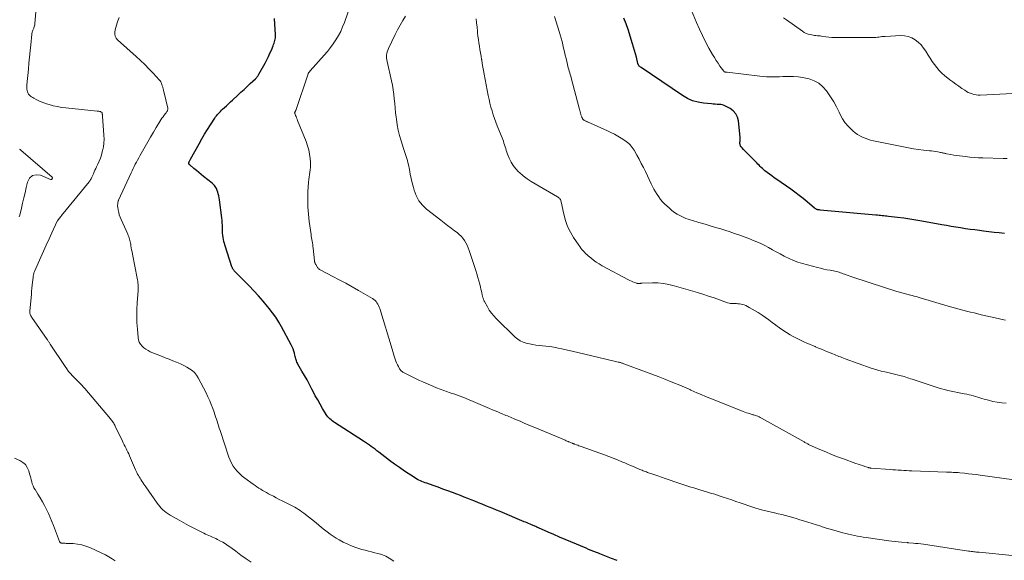
# Model space of a CAD drawing. Units: feet. Extents: x 1945000 to 1950039, y 500000 to 505008.
# Drawn here: x 1946325 to 1946602, y 500568 to 500720 of the extents above; entities that cross this region are included whole.
import ezdxf

# ---------------------------------------------------------------- set-up
doc = ezdxf.new("R2010")
doc.units = ezdxf.units.FT
doc.header["$LTSCALE"] = 100
doc.header["$MEASUREMENT"] = 0
doc.layers.add('CONTOUR INDEX', color=32, linetype='Continuous', lineweight=25)
doc.layers.add('CONTOUR INTERMEDIATE', color=40, linetype='Continuous', lineweight=15)

msp = doc.modelspace()

# ---------------------------------------------------------------- linework, layer by layer
at = {"layer": 'CONTOUR INDEX', "flags": 128}
for points, elevation in [([(1946493.26, 500568.11), (1946491.66, 500568.72), (1946491.2, 500568.9), (1946490.74, 500569.09), (1946490.28, 500569.27), (1946489.82, 500569.46), (1946489.37, 500569.64), (1946488.91, 500569.83), (1946488.45, 500570.01), (1946487.99, 500570.19), (1946487.45, 500570.4), (1946486.72, 500570.69), (1946485.99, 500570.98), (1946485.26, 500571.27), (1946484.53, 500571.57), (1946480.25, 500573.34), (1946478.64, 500574.01), (1946477.04, 500574.7), (1946475.44, 500575.4), (1946473.85, 500576.11), (1946471.15, 500577.32), (1946470.91, 500577.43), (1946470.66, 500577.54), (1946470.42, 500577.65), (1946470.18, 500577.76), (1946469.94, 500577.86), (1946469.69, 500577.97), (1946469.45, 500578.07), (1946469.21, 500578.17), (1946468.83, 500578.33), (1946468.4, 500578.51), (1946467.97, 500578.69), (1946467.54, 500578.87), (1946467.11, 500579.05), (1946460.35, 500581.87), (1946459.34, 500582.29), (1946458.34, 500582.71), (1946457.33, 500583.12), (1946456.32, 500583.54), (1946455.31, 500583.96), (1946454.31, 500584.37), (1946453.3, 500584.78), (1946452.29, 500585.19), (1946451.27, 500585.59), (1946450.26, 500585.98), (1946449.24, 500586.37), (1946448.23, 500586.75), (1946447, 500587.21), (1946445.65, 500587.72), (1946444.29, 500588.22), (1946442.93, 500588.71), (1946441.57, 500589.2), (1946439.74, 500589.85), (1946439.29, 500590.01), (1946438.85, 500590.18), (1946438.42, 500590.36), (1946437.99, 500590.54), (1946437.56, 500590.74), (1946437.14, 500590.95), (1946436.74, 500591.19), (1946436.34, 500591.44), (1946433.55, 500593.29), (1946432.13, 500594.26), (1946430.73, 500595.24), (1946429.34, 500596.26), (1946427.97, 500597.29), (1946426.3, 500598.58), (1946425.77, 500598.99), (1946425.24, 500599.39), (1946424.71, 500599.78), (1946424.17, 500600.17), (1946423.63, 500600.55), (1946423.08, 500600.93), (1946422.53, 500601.3), (1946421.98, 500601.66), (1946413.88, 500606.9), (1946413.53, 500607.13), (1946413.19, 500607.38), (1946412.87, 500607.65), (1946412.55, 500607.93), (1946412.25, 500608.23), (1946411.97, 500608.54), (1946411.72, 500608.87), (1946411.49, 500609.22), (1946410.5, 500610.87), (1946409.8, 500612.06), (1946409.11, 500613.26), (1946408.45, 500614.47), (1946407.81, 500615.69), (1946407.48, 500616.33), (1946406.81, 500617.61), (1946406.12, 500618.89), (1946405.41, 500620.15), (1946404.69, 500621.4), (1946403.57, 500623.32), (1946403.41, 500623.61), (1946403.27, 500623.91), (1946403.15, 500624.22), (1946403.04, 500624.54), (1946402.95, 500624.86), (1946402.86, 500625.18), (1946402.78, 500625.51), (1946402.7, 500625.83), (1946402.57, 500626.41), (1946402.4, 500627.01), (1946402.2, 500627.61), (1946401.96, 500628.18), (1946401.69, 500628.75), (1946398.98, 500633.82), (1946398.2, 500635.18), (1946397.37, 500636.51), (1946396.45, 500637.78), (1946395.48, 500639.02), (1946395.02, 500639.58), (1946393.76, 500641.06), (1946392.48, 500642.51), (1946391.16, 500643.93), (1946389.83, 500645.34), (1946385.67, 500649.59), (1946385.56, 500649.71), (1946385.46, 500649.83), (1946385.37, 500649.96), (1946385.28, 500650.1), (1946385.21, 500650.24), (1946385.14, 500650.39), (1946385.08, 500650.53), (1946385.02, 500650.69), (1946383.09, 500656.63), (1946382.92, 500657.21), (1946382.77, 500657.79), (1946382.64, 500658.39), (1946382.54, 500658.98), (1946382.46, 500659.58), (1946382.4, 500660.18), (1946382.37, 500660.78), (1946382.35, 500661.39), (1946382.35, 500661.6), (1946382.33, 500662.31), (1946382.3, 500663.02), (1946382.24, 500663.73), (1946382.16, 500664.43), (1946381.5, 500669.56), (1946381.42, 500670.1), (1946381.31, 500670.64), (1946381.18, 500671.17), (1946381.03, 500671.7), (1946380.89, 500672.13), (1946380.78, 500672.43), (1946380.65, 500672.73), (1946380.49, 500673.01), (1946380.32, 500673.28), (1946380.12, 500673.54), (1946379.91, 500673.78), (1946379.68, 500674.01), (1946379.44, 500674.22), (1946377.06, 500676.11), (1946376.37, 500676.66), (1946375.69, 500677.22), (1946375.01, 500677.78), (1946374.34, 500678.34), (1946373.16, 500679.33), (1946373.08, 500679.41), (1946373.02, 500679.49), (1946372.98, 500679.59), (1946372.94, 500679.69), (1946372.93, 500679.79), (1946372.92, 500679.9), (1946372.94, 500680), (1946372.97, 500680.11), (1946373.02, 500680.26), (1946373.1, 500680.43), (1946373.17, 500680.6), (1946373.25, 500680.77), (1946373.34, 500680.94), (1946375.77, 500685.31), (1946376.53, 500686.65), (1946377.31, 500687.98), (1946378.12, 500689.29), (1946378.95, 500690.6), (1946380.17, 500692.48), (1946380.41, 500692.82), (1946380.66, 500693.16), (1946380.92, 500693.48), (1946381.2, 500693.8), (1946381.48, 500694.1), (1946381.77, 500694.4), (1946382.07, 500694.69), (1946382.38, 500694.98), (1946382.9, 500695.46), (1946383.47, 500695.99), (1946384.04, 500696.52), (1946384.61, 500697.04), (1946385.18, 500697.57), (1946386.64, 500698.93), (1946387.52, 500699.75), (1946388.41, 500700.57), (1946389.29, 500701.39), (1946390.17, 500702.21), (1946391.64, 500703.59), (1946391.78, 500703.73), (1946391.92, 500703.87), (1946392.04, 500704.02), (1946392.16, 500704.17), (1946392.28, 500704.33), (1946392.39, 500704.5), (1946392.49, 500704.66), (1946392.59, 500704.83), (1946394.33, 500707.99), (1946394.81, 500708.89), (1946395.27, 500709.79), (1946395.7, 500710.72), (1946396.11, 500711.65), (1946396.59, 500712.78), (1946396.73, 500713.16), (1946396.87, 500713.54), (1946396.98, 500713.92), (1946397.09, 500714.31), (1946397.17, 500714.7), (1946397.22, 500715.09), (1946397.24, 500715.49), (1946397.24, 500715.89), (1946397.01, 500720.55)], 1000), ([(1946602.09, 500660.02), (1946600.63, 500660.21), (1946599.18, 500660.39), (1946597.72, 500660.57), (1946596.27, 500660.75), (1946595.08, 500660.89), (1946593.76, 500661.06), (1946592.44, 500661.23), (1946591.12, 500661.42), (1946589.8, 500661.62), (1946588.49, 500661.83), (1946587.18, 500662.05), (1946585.86, 500662.27), (1946584.55, 500662.5), (1946578.93, 500663.51), (1946577.22, 500663.81), (1946575.51, 500664.08), (1946573.8, 500664.33), (1946572.08, 500664.55), (1946569.53, 500664.87), (1946569.09, 500664.93), (1946568.65, 500664.98), (1946568.21, 500665.02), (1946567.76, 500665.07), (1946567.32, 500665.11), (1946566.88, 500665.15), (1946566.44, 500665.19), (1946566, 500665.24), (1946550.28, 500666.65), (1946550.14, 500666.67), (1946550, 500666.69), (1946549.86, 500666.71), (1946549.72, 500666.73), (1946549.59, 500666.76), (1946549.45, 500666.8), (1946549.33, 500666.85), (1946549.2, 500666.91), (1946549.07, 500666.99), (1946548.95, 500667.06), (1946548.83, 500667.15), (1946548.72, 500667.23), (1946546.69, 500668.93), (1946545.55, 500669.86), (1946544.4, 500670.76), (1946543.22, 500671.64), (1946542.04, 500672.5), (1946538.11, 500675.26), (1946537.43, 500675.75), (1946536.75, 500676.24), (1946536.08, 500676.74), (1946535.41, 500677.25), (1946534.8, 500677.72), (1946534.45, 500678), (1946534.1, 500678.3), (1946533.78, 500678.6), (1946533.45, 500678.92), (1946533.14, 500679.24), (1946532.83, 500679.57), (1946532.51, 500679.89), (1946532.2, 500680.21), (1946530.27, 500682.21), (1946529.9, 500682.59), (1946529.53, 500682.97), (1946529.16, 500683.34), (1946528.78, 500683.71), (1946528.36, 500684.11), (1946528.21, 500684.29), (1946528.07, 500684.47), (1946527.96, 500684.67), (1946527.87, 500684.88), (1946527.81, 500685.11), (1946527.77, 500685.33), (1946527.77, 500685.56), (1946527.79, 500685.79), (1946527.81, 500685.94), (1946527.85, 500686.25), (1946527.87, 500686.56), (1946527.87, 500686.87), (1946527.85, 500687.19), (1946527.33, 500691.71), (1946527.05, 500692.78), (1946526.59, 500693.73), (1946525.88, 500694.51), (1946525, 500695.18), (1946523.87, 500695.8), (1946523.39, 500696.02), (1946522.9, 500696.19), (1946522.4, 500696.29), (1946521.87, 500696.34), (1946521.34, 500696.36), (1946520.81, 500696.39), (1946520.28, 500696.43), (1946519.75, 500696.48), (1946517.58, 500696.69), (1946516.01, 500696.97), (1946514.49, 500697.39), (1946513.05, 500698.03), (1946511.66, 500698.82), (1946499.98, 500706.71), (1946499.84, 500706.81), (1946499.72, 500706.91), (1946499.6, 500707.02), (1946499.49, 500707.14), (1946499.39, 500707.25), (1946499.33, 500707.32), (1946499.28, 500707.4), (1946499.24, 500707.47), (1946499.2, 500707.55), (1946499.17, 500707.64), (1946499.14, 500707.72), (1946499.12, 500707.8), (1946499.09, 500707.89), (1946498.67, 500709.61), (1946498.43, 500710.55), (1946498.18, 500711.49), (1946497.9, 500712.43), (1946497.62, 500713.36), (1946496.32, 500717.42), (1946495.78, 500719), (1946495.18, 500720.56)], 1020)]:
    msp.add_lwpolyline(points, dxfattribs=dict(at, elevation=elevation))
at = {"layer": 'CONTOUR INTERMEDIATE', "flags": 128}
for points, elevation in [([(1946390.45, 500567.65), (1946388.98, 500568.65), (1946387.53, 500569.67), (1946386.1, 500570.72), (1946384.72, 500571.75), (1946383.97, 500572.28), (1946383.21, 500572.78), (1946382.42, 500573.25), (1946381.62, 500573.69), (1946380.93, 500574.05), (1946380.46, 500574.29), (1946379.99, 500574.51), (1946379.51, 500574.73), (1946379.03, 500574.93), (1946378.54, 500575.14), (1946378.07, 500575.35), (1946377.59, 500575.57), (1946377.12, 500575.8), (1946375.41, 500576.65), (1946374.09, 500577.33), (1946372.78, 500578.02), (1946371.48, 500578.72), (1946370.19, 500579.45), (1946367.61, 500580.92), (1946367.08, 500581.25), (1946366.56, 500581.6), (1946366.07, 500581.99), (1946365.6, 500582.4), (1946365.15, 500582.84), (1946364.73, 500583.29), (1946364.33, 500583.78), (1946363.96, 500584.28), (1946360.82, 500588.84), (1946360.54, 500589.24), (1946360.26, 500589.63), (1946359.99, 500590.03), (1946359.71, 500590.43), (1946359.68, 500590.48), (1946359.42, 500590.86), (1946359.18, 500591.24), (1946358.95, 500591.63), (1946358.73, 500592.03), (1946358.52, 500592.44), (1946358.32, 500592.84), (1946358.12, 500593.26), (1946357.94, 500593.67), (1946356.24, 500597.56), (1946356, 500598.08), (1946355.76, 500598.6), (1946355.51, 500599.12), (1946355.26, 500599.63), (1946355, 500600.14), (1946354.74, 500600.65), (1946354.49, 500601.17), (1946354.24, 500601.68), (1946352.19, 500605.93), (1946352.06, 500606.19), (1946351.92, 500606.46), (1946351.78, 500606.71), (1946351.63, 500606.97), (1946351.47, 500607.22), (1946351.3, 500607.46), (1946351.12, 500607.7), (1946350.93, 500607.93), (1946343.68, 500616.48), (1946343.32, 500616.89), (1946342.96, 500617.29), (1946342.57, 500617.68), (1946342.18, 500618.06), (1946341.79, 500618.43), (1946341.4, 500618.81), (1946341.02, 500619.2), (1946340.64, 500619.59), (1946340.22, 500620.03), (1946339.66, 500620.66), (1946339.12, 500621.31), (1946338.61, 500621.98), (1946338.12, 500622.68), (1946333.94, 500628.96), (1946333.83, 500629.13), (1946333.72, 500629.3), (1946333.61, 500629.47), (1946333.5, 500629.64), (1946333.39, 500629.8), (1946333.27, 500629.97), (1946333.16, 500630.14), (1946333.05, 500630.31), (1946328.77, 500636.48), (1946328.64, 500636.68), (1946328.52, 500636.9), (1946328.42, 500637.12), (1946328.32, 500637.35), (1946328.26, 500637.58), (1946328.21, 500637.82), (1946328.2, 500638.06), (1946328.2, 500638.31), (1946328.64, 500642.92), (1946328.73, 500643.79), (1946328.81, 500644.66), (1946328.89, 500645.53), (1946328.98, 500646.4), (1946329.11, 500647.7), (1946329.13, 500647.92), (1946329.17, 500648.13), (1946329.21, 500648.34), (1946329.25, 500648.55), (1946329.31, 500648.76), (1946329.37, 500648.97), (1946329.45, 500649.17), (1946329.53, 500649.37), (1946331.31, 500653.38), (1946332.08, 500655.1), (1946332.85, 500656.81), (1946333.63, 500658.52), (1946334.42, 500660.22), (1946335.94, 500663.5), (1946335.97, 500663.56), (1946336, 500663.63), (1946336.04, 500663.69), (1946336.08, 500663.76), (1946336.12, 500663.82), (1946336.16, 500663.88), (1946336.2, 500663.94), (1946336.24, 500664), (1946336.48, 500664.3), (1946336.65, 500664.51), (1946336.81, 500664.71), (1946336.98, 500664.92), (1946337.15, 500665.13), (1946344.87, 500674.58), (1946345.03, 500674.78), (1946345.17, 500674.98), (1946345.3, 500675.2), (1946345.42, 500675.41), (1946345.53, 500675.64), (1946345.64, 500675.86), (1946345.75, 500676.09), (1946345.85, 500676.32), (1946346.08, 500676.86), (1946346.3, 500677.36), (1946346.53, 500677.85), (1946346.76, 500678.35), (1946346.99, 500678.84), (1946347.33, 500679.53), (1946347.71, 500680.37), (1946348.05, 500681.23), (1946348.34, 500682.11), (1946348.59, 500683), (1946348.67, 500683.34), (1946348.88, 500684.42), (1946349.03, 500685.5), (1946349.07, 500686.59), (1946349.04, 500687.69), (1946348.65, 500693.03), (1946348.63, 500693.19), (1946348.62, 500693.34), (1946348.61, 500693.49), (1946348.59, 500693.64), (1946348.57, 500693.91), (1946348.56, 500693.93), (1946348.56, 500693.94), (1946348.55, 500693.96), (1946348.55, 500693.98), (1946348.51, 500694.05), (1946348.51, 500694.07), (1946348.47, 500694.11), (1946348.29, 500694.21), (1946348.18, 500694.27), (1946348.07, 500694.32), (1946347.96, 500694.35), (1946347.84, 500694.38), (1946347.77, 500694.39), (1946347.61, 500694.41), (1946347.46, 500694.44), (1946347.3, 500694.46), (1946347.14, 500694.47), (1946338.33, 500695.38), (1946337.15, 500695.53), (1946335.98, 500695.73), (1946334.82, 500696), (1946333.68, 500696.31), (1946332.87, 500696.56), (1946332.15, 500696.8), (1946331.43, 500697.07), (1946330.72, 500697.38), (1946330.03, 500697.72), (1946329.35, 500698.07), (1946329.02, 500698.26), (1946328.7, 500698.47), (1946328.4, 500698.71), (1946328.12, 500698.97), (1946327.88, 500699.27), (1946327.68, 500699.58), (1946327.55, 500699.92), (1946327.45, 500700.29), (1946327.4, 500700.68), (1946327.38, 500701.07), (1946327.38, 500701.45), (1946327.4, 500701.84), (1946327.8, 500706.22), (1946327.96, 500707.94), (1946328.12, 500709.66), (1946328.29, 500711.38), (1946328.47, 500713.1), (1946328.78, 500716.09), (1946328.81, 500716.31), (1946328.85, 500716.54), (1946328.91, 500716.75), (1946328.98, 500716.97), (1946329.06, 500717.18), (1946329.14, 500717.4), (1946329.23, 500717.61), (1946329.32, 500717.82), (1946329.36, 500717.92), (1946329.46, 500718.19), (1946329.55, 500718.46), (1946329.6, 500718.74), (1946329.64, 500719.02), (1946330.17, 500726.01)], 992), ([(1946604.27, 500569.58), (1946595.03, 500570.44), (1946594.65, 500570.48), (1946594.27, 500570.51), (1946593.89, 500570.56), (1946593.51, 500570.6), (1946593.13, 500570.65), (1946592.75, 500570.7), (1946592.37, 500570.75), (1946591.99, 500570.8), (1946579.33, 500572.69), (1946578.61, 500572.79), (1946577.89, 500572.88), (1946577.16, 500572.95), (1946576.44, 500573.02), (1946575.24, 500573.12), (1946575.11, 500573.13), (1946574.99, 500573.14), (1946574.86, 500573.15), (1946574.74, 500573.16), (1946573.19, 500573.27), (1946572.29, 500573.34), (1946571.4, 500573.43), (1946570.5, 500573.53), (1946569.61, 500573.65), (1946563.26, 500574.57), (1946562.44, 500574.7), (1946561.61, 500574.84), (1946560.79, 500574.99), (1946559.97, 500575.15), (1946559.15, 500575.33), (1946558.33, 500575.52), (1946557.52, 500575.72), (1946556.71, 500575.94), (1946553.51, 500576.82), (1946553.13, 500576.93), (1946552.75, 500577.04), (1946552.37, 500577.16), (1946551.99, 500577.27), (1946551.61, 500577.4), (1946551.23, 500577.52), (1946550.85, 500577.64), (1946550.48, 500577.76), (1946545.63, 500579.3), (1946544.62, 500579.61), (1946543.62, 500579.92), (1946542.61, 500580.21), (1946541.59, 500580.5), (1946540.58, 500580.77), (1946539.56, 500581.04), (1946538.54, 500581.29), (1946537.52, 500581.54), (1946533.8, 500582.4), (1946533.49, 500582.48), (1946533.18, 500582.55), (1946532.87, 500582.64), (1946532.57, 500582.72), (1946532.27, 500582.81), (1946531.96, 500582.9), (1946531.66, 500583), (1946531.36, 500583.1), (1946527.83, 500584.35), (1946526.65, 500584.76), (1946525.47, 500585.17), (1946524.29, 500585.57), (1946523.11, 500585.97), (1946521.93, 500586.36), (1946520.74, 500586.75), (1946519.54, 500587.11), (1946518.35, 500587.47), (1946516.46, 500588.02), (1946515.62, 500588.27), (1946514.78, 500588.52), (1946513.94, 500588.78), (1946513.1, 500589.04), (1946512.27, 500589.3), (1946511.43, 500589.58), (1946510.6, 500589.86), (1946509.77, 500590.14), (1946507.85, 500590.81), (1946506.79, 500591.18), (1946505.74, 500591.55), (1946504.68, 500591.92), (1946503.62, 500592.29), (1946502.12, 500592.81), (1946501.81, 500592.91), (1946501.5, 500593.02), (1946501.19, 500593.14), (1946500.88, 500593.25), (1946500.58, 500593.37), (1946500.27, 500593.49), (1946499.97, 500593.61), (1946499.66, 500593.74), (1946498.65, 500594.18), (1946497.84, 500594.53), (1946497.03, 500594.88), (1946496.22, 500595.23), (1946495.41, 500595.57), (1946494.61, 500595.91), (1946493.39, 500596.41), (1946492.17, 500596.89), (1946490.94, 500597.36), (1946489.71, 500597.82), (1946483.19, 500600.17), (1946482.85, 500600.29), (1946482.52, 500600.41), (1946482.18, 500600.53), (1946481.84, 500600.65), (1946481.37, 500600.82), (1946481.27, 500600.85), (1946481.17, 500600.89), (1946481.07, 500600.93), (1946480.98, 500600.97), (1946480.88, 500601.01), (1946480.78, 500601.05), (1946480.68, 500601.09), (1946480.59, 500601.13), (1946480.39, 500601.21), (1946480.2, 500601.29), (1946480, 500601.37), (1946479.81, 500601.45), (1946479.61, 500601.53), (1946479.48, 500601.59), (1946479.21, 500601.7), (1946478.95, 500601.81), (1946478.69, 500601.92), (1946478.43, 500602.03), (1946470.56, 500605.34), (1946469.42, 500605.82), (1946468.27, 500606.3), (1946467.13, 500606.78), (1946465.99, 500607.26), (1946464.55, 500607.87), (1946464.13, 500608.04), (1946463.71, 500608.22), (1946463.29, 500608.4), (1946462.87, 500608.58), (1946462.44, 500608.76), (1946462.02, 500608.93), (1946461.6, 500609.11), (1946461.18, 500609.28), (1946460.49, 500609.57), (1946459.73, 500609.89), (1946458.97, 500610.21), (1946458.2, 500610.53), (1946457.44, 500610.85), (1946452.14, 500613.13), (1946451.39, 500613.44), (1946450.65, 500613.74), (1946449.89, 500614.03), (1946449.14, 500614.31), (1946448.38, 500614.59), (1946447.62, 500614.86), (1946446.86, 500615.12), (1946446.1, 500615.38), (1946445.57, 500615.57), (1946444.54, 500615.93), (1946443.52, 500616.31), (1946442.51, 500616.71), (1946441.5, 500617.13), (1946438.68, 500618.34), (1946437.72, 500618.77), (1946436.76, 500619.2), (1946435.82, 500619.66), (1946434.88, 500620.14), (1946433.39, 500620.9), (1946433.21, 500621.01), (1946433.02, 500621.12), (1946432.85, 500621.24), (1946432.68, 500621.38), (1946432.52, 500621.52), (1946432.38, 500621.68), (1946432.25, 500621.85), (1946432.14, 500622.03), (1946431.79, 500622.66), (1946431.53, 500623.16), (1946431.29, 500623.68), (1946431.08, 500624.21), (1946430.89, 500624.75), (1946430.82, 500624.97), (1946430.61, 500625.62), (1946430.4, 500626.28), (1946430.2, 500626.93), (1946430, 500627.59), (1946426.54, 500638.97), (1946426.39, 500639.39), (1946426.22, 500639.8), (1946426.01, 500640.2), (1946425.78, 500640.58), (1946425.52, 500640.93), (1946425.22, 500641.25), (1946424.88, 500641.53), (1946424.52, 500641.77), (1946420.62, 500644.05), (1946418.82, 500645.08), (1946417.01, 500646.08), (1946415.18, 500647.06), (1946413.34, 500648.01), (1946409.96, 500649.72), (1946409.81, 500649.81), (1946409.66, 500649.9), (1946409.52, 500650.01), (1946409.4, 500650.13), (1946409.28, 500650.27), (1946409.16, 500650.4), (1946409.06, 500650.55), (1946408.96, 500650.69), (1946408.56, 500651.35), (1946408.49, 500651.47), (1946408.43, 500651.59), (1946408.38, 500651.71), (1946408.33, 500651.84), (1946408.29, 500651.96), (1946408.26, 500652.1), (1946408.24, 500652.23), (1946408.22, 500652.36), (1946407.85, 500655.94), (1946407.79, 500656.42), (1946407.73, 500656.91), (1946407.65, 500657.4), (1946407.57, 500657.88), (1946407.48, 500658.36), (1946407.4, 500658.85), (1946407.32, 500659.33), (1946407.25, 500659.82), (1946406.72, 500663.41), (1946406.49, 500665.49), (1946406.34, 500667.57), (1946406.32, 500669.65), (1946406.38, 500671.74), (1946406.56, 500674.51), (1946406.62, 500675.21), (1946406.69, 500675.92), (1946406.79, 500676.61), (1946406.91, 500677.31), (1946407.02, 500678), (1946407.08, 500678.7), (1946407.1, 500679.4), (1946407.07, 500680.1), (1946406.99, 500681.16), (1946406.84, 500682.38), (1946406.61, 500683.58), (1946406.27, 500684.75), (1946405.86, 500685.91), (1946403.45, 500691.84), (1946403.31, 500692.2), (1946403.16, 500692.56), (1946403.02, 500692.92), (1946402.89, 500693.28), (1946402.65, 500693.91), (1946402.64, 500693.96), (1946402.64, 500694.01), (1946402.64, 500694.06), (1946402.66, 500694.11), (1946402.69, 500694.17), (1946402.72, 500694.22), (1946402.74, 500694.27), (1946402.77, 500694.31), (1946402.8, 500694.36), (1946402.84, 500694.44), (1946402.88, 500694.51), (1946402.91, 500694.59), (1946402.94, 500694.67), (1946406.42, 500704.96), (1946406.44, 500705.02), (1946406.46, 500705.07), (1946406.49, 500705.13), (1946406.52, 500705.19), (1946406.56, 500705.24), (1946406.59, 500705.29), (1946406.63, 500705.34), (1946406.67, 500705.39), (1946406.72, 500705.45), (1946406.79, 500705.53), (1946406.86, 500705.61), (1946406.93, 500705.69), (1946407, 500705.77), (1946410.95, 500710.22), (1946411.83, 500711.25), (1946412.68, 500712.31), (1946413.48, 500713.41), (1946414.25, 500714.53), (1946414.95, 500715.69), (1946415.58, 500716.89), (1946416.13, 500718.12), (1946416.62, 500719.39), (1946418.57, 500725.08)], 1004), ([(1946602.92, 500681.15), (1946601.77, 500681.18), (1946596.03, 500681.33), (1946594.8, 500681.38), (1946593.57, 500681.45), (1946592.34, 500681.55), (1946591.11, 500681.67), (1946590.29, 500681.77), (1946589.47, 500681.87), (1946588.66, 500681.99), (1946587.85, 500682.12), (1946587.04, 500682.27), (1946585.86, 500682.5), (1946585.65, 500682.54), (1946585.43, 500682.59), (1946585.22, 500682.64), (1946585, 500682.68), (1946584.79, 500682.73), (1946584.57, 500682.78), (1946584.36, 500682.82), (1946584.14, 500682.86), (1946583.39, 500683), (1946582.8, 500683.11), (1946582.21, 500683.2), (1946581.61, 500683.28), (1946581.01, 500683.35), (1946579.38, 500683.53), (1946577.97, 500683.7), (1946576.56, 500683.9), (1946575.16, 500684.14), (1946573.76, 500684.41), (1946565.27, 500686.14), (1946564.48, 500686.33), (1946563.71, 500686.55), (1946562.95, 500686.83), (1946562.2, 500687.14), (1946561.48, 500687.51), (1946560.79, 500687.91), (1946560.15, 500688.39), (1946559.52, 500688.9), (1946558.91, 500689.46), (1946558.06, 500690.33), (1946557.29, 500691.26), (1946556.64, 500692.27), (1946556.06, 500693.34), (1946555.69, 500694.15), (1946554.94, 500695.65), (1946554.14, 500697.11), (1946553.25, 500698.52), (1946552.3, 500699.9), (1946552.07, 500700.21), (1946551.05, 500701.33), (1946549.92, 500702.28), (1946548.61, 500702.98), (1946547.2, 500703.51), (1946546.7, 500703.64), (1946545.43, 500703.91), (1946544.15, 500704.11), (1946542.86, 500704.2), (1946541.55, 500704.22), (1946540.79, 500704.2), (1946539.86, 500704.17), (1946538.94, 500704.15), (1946538.01, 500704.12), (1946537.09, 500704.1), (1946536.16, 500704.09), (1946535.24, 500704.12), (1946534.32, 500704.18), (1946533.4, 500704.27), (1946524.19, 500705.38), (1946524.08, 500705.39), (1946523.96, 500705.41), (1946523.85, 500705.42), (1946523.74, 500705.44), (1946523.63, 500705.46), (1946523.57, 500705.47), (1946523.52, 500705.48), (1946523.46, 500705.5), (1946523.41, 500705.52), (1946523.36, 500705.55), (1946523.31, 500705.58), (1946523.27, 500705.62), (1946523.23, 500705.66), (1946522.17, 500707.14), (1946521.62, 500707.93), (1946521.09, 500708.74), (1946520.59, 500709.56), (1946520.1, 500710.39), (1946519.08, 500712.19), (1946518.13, 500713.95), (1946517.22, 500715.73), (1946516.37, 500717.54), (1946515.56, 500719.37), (1946514.14, 500722.72)], 1024), ([(1946430.5, 500567.93), (1946430.08, 500568.24), (1946429.64, 500568.54), (1946429.2, 500568.82), (1946428.75, 500569.09), (1946428.28, 500569.33), (1946427.81, 500569.55), (1946427.31, 500569.73), (1946426.81, 500569.88), (1946426.04, 500570.08), (1946425.15, 500570.31), (1946424.25, 500570.55), (1946423.35, 500570.78), (1946422.46, 500571.01), (1946421.51, 500571.26), (1946420.16, 500571.66), (1946418.83, 500572.13), (1946417.54, 500572.69), (1946416.28, 500573.32), (1946415.19, 500573.91), (1946414.31, 500574.42), (1946413.45, 500574.95), (1946412.62, 500575.54), (1946411.82, 500576.15), (1946411.02, 500576.79), (1946410.23, 500577.42), (1946409.43, 500578.06), (1946408.64, 500578.69), (1946405.19, 500581.43), (1946404.7, 500581.8), (1946404.21, 500582.16), (1946403.7, 500582.49), (1946403.18, 500582.81), (1946402.65, 500583.11), (1946402.12, 500583.4), (1946401.58, 500583.69), (1946401.04, 500583.96), (1946399.15, 500584.9), (1946398.32, 500585.32), (1946397.48, 500585.75), (1946396.66, 500586.18), (1946395.83, 500586.62), (1946395.3, 500586.91), (1946394.74, 500587.22), (1946394.19, 500587.53), (1946393.65, 500587.84), (1946393.1, 500588.16), (1946392.57, 500588.49), (1946392.04, 500588.83), (1946391.52, 500589.19), (1946391, 500589.55), (1946388.64, 500591.27), (1946387.89, 500591.87), (1946387.19, 500592.5), (1946386.54, 500593.18), (1946385.93, 500593.91), (1946385.39, 500594.69), (1946384.9, 500595.5), (1946384.5, 500596.35), (1946384.16, 500597.23), (1946381.67, 500604.7), (1946381.46, 500605.34), (1946381.25, 500605.98), (1946381.04, 500606.62), (1946380.83, 500607.27), (1946380.63, 500607.91), (1946380.42, 500608.55), (1946380.2, 500609.19), (1946379.98, 500609.83), (1946379.64, 500610.83), (1946379.22, 500611.95), (1946378.76, 500613.06), (1946378.26, 500614.15), (1946377.73, 500615.23), (1946375.49, 500619.5), (1946375.01, 500620.25), (1946374.47, 500620.94), (1946373.82, 500621.53), (1946373.1, 500622.06), (1946372.32, 500622.52), (1946371.53, 500622.95), (1946370.71, 500623.33), (1946369.88, 500623.69), (1946369.45, 500623.86), (1946368.39, 500624.29), (1946367.33, 500624.71), (1946366.28, 500625.14), (1946365.22, 500625.56), (1946362.07, 500626.84), (1946361.43, 500627.14), (1946360.83, 500627.5), (1946360.27, 500627.92), (1946359.75, 500628.4), (1946359.32, 500628.95), (1946358.98, 500629.53), (1946358.76, 500630.17), (1946358.63, 500630.85), (1946358.43, 500633.15), (1946358.31, 500635.01), (1946358.26, 500636.86), (1946358.29, 500638.72), (1946358.38, 500640.58), (1946358.63, 500644.01), (1946358.65, 500644.45), (1946358.66, 500644.88), (1946358.65, 500645.32), (1946358.63, 500645.75), (1946358.59, 500646.19), (1946358.54, 500646.62), (1946358.48, 500647.05), (1946358.4, 500647.48), (1946357.04, 500654.3), (1946356.93, 500654.87), (1946356.82, 500655.45), (1946356.72, 500656.02), (1946356.62, 500656.59), (1946356.56, 500657.02), (1946356.49, 500657.38), (1946356.42, 500657.74), (1946356.33, 500658.1), (1946356.24, 500658.46), (1946356.13, 500658.81), (1946356.01, 500659.16), (1946355.87, 500659.5), (1946355.73, 500659.84), (1946353.85, 500664), (1946353.58, 500664.65), (1946353.36, 500665.31), (1946353.19, 500665.99), (1946353.05, 500666.68), (1946352.93, 500667.44), (1946352.9, 500667.76), (1946352.89, 500668.07), (1946352.92, 500668.38), (1946352.96, 500668.7), (1946353.06, 500669.2), (1946353.08, 500669.26), (1946353.09, 500669.32), (1946353.11, 500669.38), (1946353.14, 500669.43), (1946356.66, 500677.1), (1946356.95, 500677.71), (1946357.24, 500678.32), (1946357.54, 500678.92), (1946357.85, 500679.52), (1946358.16, 500680.12), (1946358.48, 500680.71), (1946358.81, 500681.31), (1946359.14, 500681.89), (1946360.62, 500684.52), (1946361.38, 500685.86), (1946362.15, 500687.19), (1946362.93, 500688.52), (1946363.71, 500689.85), (1946364.75, 500691.58), (1946365.03, 500692.03), (1946365.33, 500692.47), (1946365.65, 500692.9), (1946365.98, 500693.32), (1946366.39, 500693.83), (1946366.52, 500694), (1946366.64, 500694.16), (1946366.75, 500694.33), (1946366.86, 500694.51), (1946366.95, 500694.69), (1946367, 500694.88), (1946367, 500695.07), (1946366.98, 500695.27), (1946365.86, 500700.02), (1946365.81, 500700.22), (1946365.76, 500700.41), (1946365.71, 500700.61), (1946365.66, 500700.8), (1946365.61, 500701), (1946365.56, 500701.19), (1946365.5, 500701.39), (1946365.45, 500701.58), (1946365.34, 500701.95), (1946365.21, 500702.31), (1946365.05, 500702.66), (1946364.83, 500702.98), (1946364.59, 500703.28), (1946362.85, 500705.16), (1946361.69, 500706.37), (1946360.52, 500707.56), (1946359.31, 500708.72), (1946358.08, 500709.85), (1946352.9, 500714.5), (1946352.51, 500714.98), (1946352.23, 500715.5), (1946352.11, 500716.08), (1946352.1, 500716.7), (1946352.22, 500717.35), (1946352.36, 500718), (1946352.55, 500718.63), (1946352.76, 500719.26), (1946352.99, 500719.86), (1946353.29, 500720.79)], 996), ([(1946608.1, 500590.31), (1946595.25, 500592.12), (1946594.16, 500592.27), (1946593.07, 500592.41), (1946591.97, 500592.54), (1946590.88, 500592.66), (1946589.62, 500592.79), (1946589.15, 500592.83), (1946588.68, 500592.87), (1946588.21, 500592.9), (1946587.74, 500592.92), (1946587.27, 500592.94), (1946586.8, 500592.95), (1946586.33, 500592.97), (1946585.86, 500592.99), (1946576.11, 500593.34), (1946575.34, 500593.37), (1946574.57, 500593.4), (1946573.8, 500593.45), (1946573.04, 500593.49), (1946572.27, 500593.55), (1946571.5, 500593.6), (1946570.73, 500593.65), (1946569.97, 500593.71), (1946564.66, 500594.11), (1946564.56, 500594.11), (1946564.47, 500594.12), (1946564.37, 500594.14), (1946564.27, 500594.15), (1946564.18, 500594.17), (1946564.08, 500594.2), (1946563.99, 500594.22), (1946563.9, 500594.25), (1946562.84, 500594.59), (1946562.22, 500594.8), (1946561.6, 500595.01), (1946560.98, 500595.22), (1946560.36, 500595.44), (1946556.84, 500596.71), (1946555.18, 500597.32), (1946553.53, 500597.96), (1946551.9, 500598.64), (1946550.27, 500599.34), (1946547.46, 500600.59), (1946547.25, 500600.69), (1946547.05, 500600.79), (1946546.84, 500600.89), (1946546.64, 500601), (1946546.44, 500601.12), (1946546.24, 500601.23), (1946546.04, 500601.34), (1946545.84, 500601.45), (1946533.85, 500608.16), (1946533.5, 500608.35), (1946533.14, 500608.52), (1946532.78, 500608.67), (1946532.4, 500608.8), (1946532.1, 500608.9), (1946531.87, 500608.98), (1946531.65, 500609.05), (1946531.42, 500609.12), (1946531.2, 500609.19), (1946530.63, 500609.35), (1946530.13, 500609.51), (1946529.63, 500609.67), (1946529.13, 500609.85), (1946528.64, 500610.04), (1946520.49, 500613.26), (1946519.29, 500613.75), (1946518.09, 500614.25), (1946516.9, 500614.76), (1946515.71, 500615.29), (1946514, 500616.06), (1946513.68, 500616.21), (1946513.35, 500616.36), (1946513.02, 500616.51), (1946512.69, 500616.66), (1946512.36, 500616.81), (1946512.03, 500616.95), (1946511.69, 500617.09), (1946511.36, 500617.23), (1946508.44, 500618.4), (1946506.64, 500619.11), (1946504.83, 500619.82), (1946503.02, 500620.51), (1946501.21, 500621.2), (1946495.17, 500623.45), (1946494.98, 500623.52), (1946494.78, 500623.59), (1946494.59, 500623.65), (1946494.39, 500623.71), (1946494.19, 500623.76), (1946494, 500623.81), (1946493.8, 500623.86), (1946493.6, 500623.91), (1946490.06, 500624.72), (1946488.09, 500625.18), (1946486.12, 500625.63), (1946484.15, 500626.1), (1946482.19, 500626.57), (1946477.77, 500627.62), (1946476.65, 500627.87), (1946475.52, 500628.08), (1946474.39, 500628.25), (1946473.25, 500628.39), (1946471.35, 500628.58), (1946470.44, 500628.69), (1946469.53, 500628.83), (1946468.63, 500629.01), (1946467.73, 500629.22), (1946466.87, 500629.51), (1946466.06, 500629.88), (1946465.32, 500630.38), (1946464.63, 500630.95), (1946459.29, 500636.18), (1946458.59, 500636.92), (1946457.94, 500637.7), (1946457.35, 500638.54), (1946456.81, 500639.41), (1946455.95, 500640.94), (1946455.88, 500641.08), (1946455.82, 500641.21), (1946455.77, 500641.35), (1946455.72, 500641.49), (1946455.67, 500641.63), (1946455.63, 500641.77), (1946455.59, 500641.92), (1946455.56, 500642.06), (1946455.38, 500642.83), (1946455.25, 500643.36), (1946455.12, 500643.89), (1946454.99, 500644.42), (1946454.86, 500644.95), (1946454.64, 500645.82), (1946454.39, 500646.78), (1946454.12, 500647.74), (1946453.84, 500648.69), (1946453.54, 500649.64), (1946451.7, 500655.33), (1946451.44, 500656.06), (1946451.13, 500656.76), (1946450.78, 500657.44), (1946450.39, 500658.1), (1946449.94, 500658.72), (1946449.45, 500659.3), (1946448.9, 500659.82), (1946448.31, 500660.31), (1946447.59, 500660.84), (1946446.61, 500661.56), (1946445.63, 500662.3), (1946444.66, 500663.04), (1946443.7, 500663.78), (1946439.73, 500666.88), (1946438.55, 500668.02), (1946437.53, 500669.27), (1946436.79, 500670.7), (1946436.22, 500672.24), (1946436.02, 500673.02), (1946435.71, 500674.27), (1946435.41, 500675.52), (1946435.14, 500676.78), (1946434.88, 500678.04), (1946434.62, 500679.4), (1946434.49, 500679.98), (1946434.34, 500680.56), (1946434.16, 500681.13), (1946433.97, 500681.69), (1946433.76, 500682.25), (1946433.56, 500682.82), (1946433.37, 500683.38), (1946433.19, 500683.95), (1946432.53, 500686.08), (1946432.1, 500687.59), (1946431.74, 500689.11), (1946431.46, 500690.64), (1946431.23, 500692.19), (1946431.17, 500692.74), (1946431.02, 500694.02), (1946430.88, 500695.31), (1946430.76, 500696.6), (1946430.64, 500697.88), (1946430.51, 500699.17), (1946430.33, 500700.45), (1946430.11, 500701.72), (1946429.84, 500702.98), (1946428.6, 500708.38), (1946428.52, 500708.84), (1946428.47, 500709.31), (1946428.46, 500709.78), (1946428.48, 500710.25), (1946428.56, 500710.71), (1946428.66, 500711.17), (1946428.81, 500711.61), (1946428.99, 500712.05), (1946430.88, 500716.01), (1946431.55, 500717.35), (1946432.26, 500718.66), (1946433.02, 500719.94), (1946433.82, 500721.19)], 1008), ([(1946602.61, 500612.41), (1946601.35, 500612.5), (1946600.1, 500612.65), (1946598.86, 500612.88), (1946597.63, 500613.17), (1946596.39, 500613.5), (1946595.79, 500613.67), (1946595.19, 500613.85), (1946594.59, 500614.03), (1946594, 500614.22), (1946593.4, 500614.41), (1946592.8, 500614.58), (1946592.19, 500614.72), (1946591.58, 500614.86), (1946590.77, 500615.01), (1946589.86, 500615.19), (1946588.94, 500615.38), (1946588.03, 500615.56), (1946587.12, 500615.75), (1946586.21, 500615.96), (1946585.31, 500616.18), (1946584.42, 500616.43), (1946583.53, 500616.7), (1946576.14, 500619.08), (1946575.7, 500619.23), (1946575.26, 500619.37), (1946574.83, 500619.52), (1946574.39, 500619.67), (1946573.96, 500619.82), (1946573.52, 500619.95), (1946573.07, 500620.08), (1946572.62, 500620.19), (1946571.99, 500620.34), (1946571.23, 500620.52), (1946570.46, 500620.7), (1946569.7, 500620.87), (1946568.93, 500621.04), (1946568.49, 500621.13), (1946567.51, 500621.37), (1946566.54, 500621.63), (1946565.57, 500621.92), (1946564.62, 500622.25), (1946557.31, 500624.86), (1946556.88, 500625.02), (1946556.44, 500625.18), (1946556.02, 500625.35), (1946555.59, 500625.52), (1946555.16, 500625.69), (1946554.74, 500625.87), (1946554.31, 500626.04), (1946553.88, 500626.22), (1946552.4, 500626.83), (1946551.56, 500627.18), (1946550.72, 500627.53), (1946549.88, 500627.87), (1946549.04, 500628.22), (1946548.94, 500628.26), (1946548.15, 500628.59), (1946547.35, 500628.92), (1946546.56, 500629.26), (1946545.77, 500629.59), (1946544.98, 500629.95), (1946544.21, 500630.32), (1946543.44, 500630.71), (1946542.69, 500631.12), (1946541.92, 500631.56), (1946540.87, 500632.19), (1946539.84, 500632.85), (1946538.85, 500633.55), (1946537.87, 500634.29), (1946537.77, 500634.37), (1946536.86, 500635.08), (1946535.93, 500635.77), (1946534.99, 500636.45), (1946534.04, 500637.1), (1946533.76, 500637.29), (1946532.93, 500637.83), (1946532.08, 500638.35), (1946531.22, 500638.83), (1946530.35, 500639.3), (1946529.39, 500639.79), (1946528.98, 500639.97), (1946528.56, 500640.11), (1946528.13, 500640.21), (1946527.69, 500640.28), (1946527.63, 500640.29), (1946527.21, 500640.32), (1946526.79, 500640.35), (1946526.37, 500640.35), (1946525.95, 500640.35), (1946525.53, 500640.36), (1946525.12, 500640.4), (1946524.72, 500640.49), (1946524.32, 500640.61), (1946522.03, 500641.43), (1946520.49, 500641.97), (1946518.94, 500642.49), (1946517.38, 500642.99), (1946515.82, 500643.47), (1946509.3, 500645.39), (1946507.79, 500645.76), (1946506.27, 500646.03), (1946504.73, 500646.16), (1946503.17, 500646.19), (1946500.31, 500646.11), (1946500.18, 500646.1), (1946500.05, 500646.09), (1946499.92, 500646.07), (1946499.79, 500646.04), (1946499.76, 500646.03), (1946499.64, 500646.01), (1946499.52, 500645.99), (1946499.4, 500645.99), (1946499.28, 500645.98), (1946499.16, 500645.99), (1946499.04, 500646.01), (1946498.92, 500646.03), (1946498.81, 500646.07), (1946498.16, 500646.3), (1946497.72, 500646.46), (1946497.29, 500646.64), (1946496.87, 500646.84), (1946496.45, 500647.05), (1946489.07, 500651.02), (1946488.23, 500651.5), (1946487.42, 500652.02), (1946486.64, 500652.59), (1946485.88, 500653.19), (1946485.17, 500653.79), (1946484.79, 500654.12), (1946484.42, 500654.47), (1946484.06, 500654.82), (1946483.72, 500655.19), (1946483.39, 500655.57), (1946483.07, 500655.96), (1946482.77, 500656.37), (1946482.48, 500656.78), (1946481.03, 500658.94), (1946480.12, 500660.48), (1946479.34, 500662.07), (1946478.75, 500663.74), (1946478.29, 500665.47), (1946477.55, 500669), (1946477.49, 500669.21), (1946477.41, 500669.42), (1946477.31, 500669.61), (1946477.19, 500669.8), (1946477.04, 500669.97), (1946476.89, 500670.13), (1946476.71, 500670.26), (1946476.52, 500670.39), (1946470.21, 500673.98), (1946469.06, 500674.7), (1946467.94, 500675.46), (1946466.88, 500676.29), (1946465.85, 500677.17), (1946465.59, 500677.42), (1946464.79, 500678.26), (1946464.07, 500679.17), (1946463.48, 500680.16), (1946462.97, 500681.21), (1946462.49, 500682.39), (1946462.3, 500682.9), (1946462.11, 500683.41), (1946461.95, 500683.93), (1946461.79, 500684.45), (1946461.64, 500684.97), (1946461.47, 500685.49), (1946461.29, 500686), (1946461.1, 500686.51), (1946459.57, 500690.33), (1946459.17, 500691.37), (1946458.79, 500692.41), (1946458.43, 500693.47), (1946458.1, 500694.53), (1946457.79, 500695.6), (1946457.51, 500696.68), (1946457.26, 500697.76), (1946457.04, 500698.85), (1946455.93, 500704.85), (1946455.75, 500705.85), (1946455.56, 500706.85), (1946455.38, 500707.85), (1946455.2, 500708.84), (1946455.18, 500708.99), (1946455.01, 500709.91), (1946454.85, 500710.84), (1946454.7, 500711.77), (1946454.55, 500712.71), (1946454.41, 500713.64), (1946454.28, 500714.57), (1946454.16, 500715.51), (1946454.06, 500716.45), (1946454.02, 500716.91), (1946453.91, 500718.08), (1946453.79, 500719.25), (1946453.69, 500720.43)], 1012), ([(1946602.43, 500635.71), (1946601.51, 500635.89), (1946600.76, 500636.05), (1946599.46, 500636.34), (1946598.17, 500636.63), (1946596.88, 500636.93), (1946595.59, 500637.23), (1946594.62, 500637.46), (1946593.57, 500637.72), (1946592.53, 500637.97), (1946591.49, 500638.24), (1946590.45, 500638.51), (1946589.42, 500638.78), (1946588.38, 500639.07), (1946587.35, 500639.36), (1946586.32, 500639.67), (1946578.45, 500642.01), (1946577.88, 500642.18), (1946577.31, 500642.34), (1946576.74, 500642.49), (1946576.17, 500642.64), (1946575.71, 500642.76), (1946575.37, 500642.85), (1946575.02, 500642.94), (1946574.67, 500643.02), (1946574.33, 500643.11), (1946573.98, 500643.19), (1946573.64, 500643.28), (1946573.29, 500643.38), (1946572.95, 500643.48), (1946571.89, 500643.79), (1946571.02, 500644.05), (1946570.16, 500644.32), (1946569.29, 500644.59), (1946568.43, 500644.87), (1946559.48, 500647.79), (1946558.97, 500647.97), (1946558.46, 500648.14), (1946557.95, 500648.33), (1946557.44, 500648.51), (1946557.2, 500648.61), (1946556.81, 500648.75), (1946556.43, 500648.89), (1946556.04, 500649.02), (1946555.64, 500649.15), (1946555.25, 500649.27), (1946554.85, 500649.37), (1946554.45, 500649.47), (1946554.05, 500649.55), (1946553.09, 500649.72), (1946552.2, 500649.89), (1946551.32, 500650.08), (1946550.45, 500650.28), (1946549.57, 500650.51), (1946545.36, 500651.65), (1946544.07, 500652.04), (1946542.8, 500652.49), (1946541.57, 500653.03), (1946540.36, 500653.62), (1946540.16, 500653.73), (1946539.07, 500654.32), (1946537.98, 500654.91), (1946536.9, 500655.51), (1946535.82, 500656.12), (1946534.73, 500656.7), (1946533.62, 500657.25), (1946532.49, 500657.76), (1946531.35, 500658.23), (1946530.7, 500658.48), (1946529.21, 500659.05), (1946527.72, 500659.59), (1946526.22, 500660.1), (1946524.71, 500660.6), (1946523.85, 500660.88), (1946522.39, 500661.34), (1946520.92, 500661.79), (1946519.45, 500662.23), (1946517.98, 500662.65), (1946516.27, 500663.14), (1946515.65, 500663.32), (1946515.03, 500663.5), (1946514.41, 500663.69), (1946513.79, 500663.88), (1946513.19, 500664.09), (1946512.58, 500664.32), (1946511.99, 500664.58), (1946511.41, 500664.85), (1946510.93, 500665.09), (1946510.13, 500665.53), (1946509.37, 500666.01), (1946508.65, 500666.56), (1946507.96, 500667.15), (1946506.61, 500668.41), (1946506.01, 500669.01), (1946505.45, 500669.65), (1946504.94, 500670.33), (1946504.47, 500671.04), (1946504.04, 500671.78), (1946503.62, 500672.52), (1946503.23, 500673.28), (1946502.85, 500674.05), (1946501.2, 500677.48), (1946500.63, 500678.63), (1946500.05, 500679.78), (1946499.45, 500680.92), (1946498.83, 500682.06), (1946498.06, 500683.46), (1946497.81, 500683.88), (1946497.53, 500684.28), (1946497.23, 500684.65), (1946496.91, 500685.02), (1946496.56, 500685.36), (1946496.2, 500685.68), (1946495.81, 500685.97), (1946495.41, 500686.25), (1946494.39, 500686.89), (1946493.46, 500687.45), (1946492.51, 500687.99), (1946491.54, 500688.49), (1946490.55, 500688.96), (1946485.8, 500691.11), (1946485.57, 500691.21), (1946485.34, 500691.31), (1946485.12, 500691.4), (1946484.89, 500691.5), (1946484.75, 500691.55), (1946484.59, 500691.62), (1946484.43, 500691.69), (1946484.28, 500691.77), (1946484.13, 500691.85), (1946484.07, 500691.89), (1946483.95, 500691.96), (1946483.84, 500692.04), (1946483.75, 500692.13), (1946483.65, 500692.23), (1946483.57, 500692.33), (1946483.49, 500692.44), (1946483.43, 500692.56), (1946483.37, 500692.68), (1946483.32, 500692.83), (1946483.24, 500693.03), (1946483.17, 500693.24), (1946483.11, 500693.44), (1946483.06, 500693.65), (1946482.99, 500693.94), (1946482.9, 500694.29), (1946482.81, 500694.64), (1946482.72, 500694.99), (1946482.63, 500695.34), (1946480.34, 500703.82), (1946480.21, 500704.29), (1946480.08, 500704.77), (1946479.94, 500705.24), (1946479.8, 500705.71), (1946479.67, 500706.19), (1946479.54, 500706.66), (1946479.41, 500707.14), (1946479.29, 500707.61), (1946478.91, 500709.24), (1946478.68, 500710.2), (1946478.46, 500711.16), (1946478.23, 500712.12), (1946478.01, 500713.08), (1946477.78, 500714.04), (1946477.54, 500714.99), (1946477.27, 500715.94), (1946476.98, 500716.88), (1946475.68, 500721.03)], 1016), ([(1946611.75, 500699.83), (1946595.27, 500698.99), (1946594.69, 500698.99), (1946594.12, 500699.04), (1946593.55, 500699.14), (1946593, 500699.29), (1946592.45, 500699.49), (1946591.93, 500699.73), (1946591.42, 500700.01), (1946590.94, 500700.32), (1946590.16, 500700.86), (1946589.3, 500701.47), (1946588.45, 500702.08), (1946587.59, 500702.69), (1946586.74, 500703.31), (1946586.17, 500703.73), (1946585.33, 500704.4), (1946584.53, 500705.11), (1946583.78, 500705.88), (1946583.08, 500706.7), (1946582.43, 500707.55), (1946581.8, 500708.42), (1946581.2, 500709.32), (1946580.63, 500710.23), (1946579.99, 500711.3), (1946579.36, 500712.21), (1946578.67, 500713.06), (1946577.88, 500713.82), (1946577.02, 500714.52), (1946576.08, 500715.06), (1946575.09, 500715.46), (1946574.05, 500715.66), (1946572.97, 500715.71), (1946568.55, 500715.48), (1946568.12, 500715.45), (1946567.69, 500715.41), (1946567.26, 500715.35), (1946566.84, 500715.29), (1946566.41, 500715.22), (1946565.98, 500715.18), (1946565.55, 500715.15), (1946565.12, 500715.14), (1946555.19, 500715.15), (1946554.38, 500715.17), (1946553.56, 500715.21), (1946552.75, 500715.28), (1946551.94, 500715.38), (1946551.1, 500715.49), (1946550.7, 500715.54), (1946550.31, 500715.59), (1946549.92, 500715.63), (1946549.53, 500715.67), (1946549.14, 500715.71), (1946548.75, 500715.76), (1946548.36, 500715.83), (1946547.97, 500715.89), (1946547.54, 500715.98), (1946546.96, 500716.13), (1946546.39, 500716.33), (1946545.85, 500716.6), (1946545.34, 500716.91), (1946540.84, 500720.09), (1946539.98, 500720.73)], 1028), ([(1946325.25, 500664.74), (1946325.4, 500665.26), (1946325.84, 500667.14), (1946326.18, 500668.6), (1946326.52, 500670.07), (1946326.86, 500671.54), (1946327.19, 500673), (1946327.53, 500674.53), (1946328.15, 500675.62), (1946328.94, 500676.35), (1946330, 500676.57), (1946331.24, 500676.44), (1946334.06, 500675.24), (1946334.14, 500675.22), (1946334.22, 500675.22), (1946334.3, 500675.25), (1946334.37, 500675.29), (1946334.43, 500675.36), (1946334.48, 500675.43), (1946334.52, 500675.51), (1946334.55, 500675.59), (1946334.56, 500675.68), (1946334.55, 500675.76), (1946334.51, 500675.83), (1946334.46, 500675.9), (1946325.68, 500683.51), (1946325.57, 500683.59), (1946325.47, 500683.67), (1946325.35, 500683.74)], 988), ([(1946352.24, 500568.03), (1946351.33, 500568.63), (1946350.4, 500569.2), (1946349.44, 500569.72), (1946348.46, 500570.2), (1946345.07, 500571.77), (1946343.95, 500572.21), (1946342.8, 500572.56), (1946341.61, 500572.77), (1946340.41, 500572.89), (1946338.42, 500572.96), (1946338.19, 500572.97), (1946337.96, 500572.97), (1946337.73, 500572.98), (1946337.49, 500572.99), (1946337.26, 500573), (1946337.15, 500573.01), (1946337.04, 500573.04), (1946336.93, 500573.08), (1946336.83, 500573.13), (1946336.74, 500573.2), (1946336.67, 500573.27), (1946336.61, 500573.36), (1946336.56, 500573.46), (1946334.88, 500577.95), (1946334.43, 500579.1), (1946333.96, 500580.24), (1946333.46, 500581.37), (1946332.93, 500582.48), (1946332.37, 500583.58), (1946331.78, 500584.67), (1946331.16, 500585.73), (1946330.5, 500586.78), (1946329.68, 500588.05), (1946329.38, 500588.57), (1946329.12, 500589.09), (1946328.92, 500589.65), (1946328.76, 500590.22), (1946328.62, 500590.8), (1946328.47, 500591.38), (1946328.32, 500591.95), (1946328.16, 500592.53), (1946327.91, 500593.38), (1946327.51, 500594.29), (1946326.98, 500595.09), (1946326.27, 500595.72), (1946325.43, 500596.25), (1946323.93, 500596.94)], 988)]:
    msp.add_lwpolyline(points, dxfattribs=dict(at, elevation=elevation))

doc.saveas('drawing.dxf')
